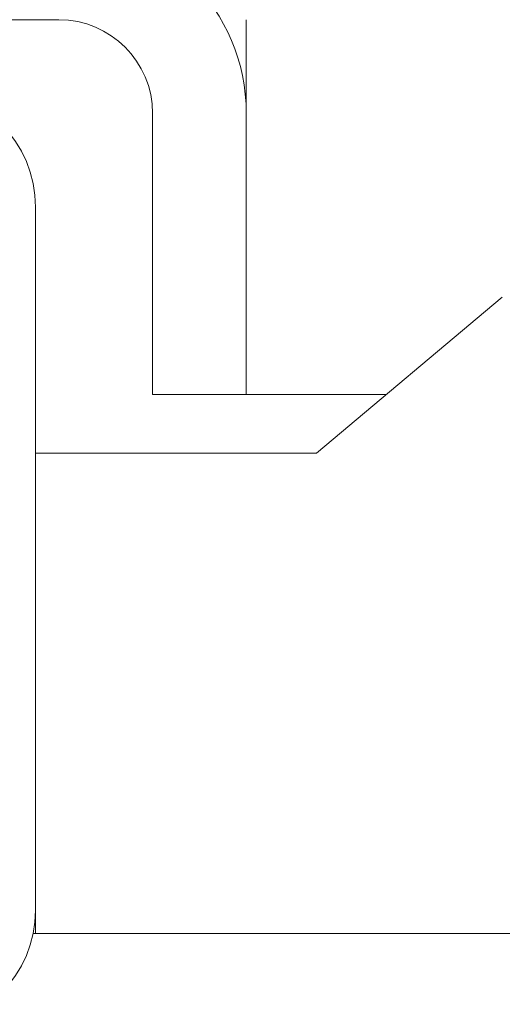
# Model space of a CAD drawing. Units: millimetres. Extents: x 320 to 2153, y -1131 to 1548.
# Drawn here: x 845 to 866, y 703 to 745 of the extents above; entities that cross this region are included whole.
import ezdxf

# ---------------------------------------------------------------- set-up
doc = ezdxf.new("R2010")
doc.units = ezdxf.units.MM
doc.header["$LTSCALE"] = 50.8
doc.layers.get('0').update_dxf_attribs({"lineweight": 0})

msp = doc.modelspace()

# ---------------------------------------------------------------- linework, layer by layer
at = {"color": 30, "linetype": 'Continuous', "lineweight": 0}
for p, q in [((846.664, 744.639), (786.664, 744.639)), ((854.664, 744.639), (854.664, 744.512)), ((854.664, 740.639), (854.664, 744.512)), ((850.664, 740.639), (850.664, 738.639)), ((854.664, 740.639), (854.664, 738.639)), ((850.664, 728.639), (850.664, 738.639)), ((854.664, 728.639), (854.664, 738.639)), ((845.664, 706.639), (845.664, 736.639)), ((865.602, 732.8), (857.664, 726.139)), ((854.664, 728.639), (850.664, 728.639)), ((854.664, 728.639), (860.644, 728.639)), ((857.664, 726.139), (845.664, 726.139)), ((845.664, 706.639), (845.664, 705.639)), ((1105.664, 705.639), (845.563, 705.639))]:
    msp.add_line(p, q, dxfattribs=at)
for centre, radius, start, end in [((846.664, 740.639), 8, 0, 90), ((846.664, 740.639), 4, 0, 90), ((840.664, 736.639), 5, 0, 90), ((840.664, 706.639), 5, 270, 0)]:
    msp.add_arc(centre, radius, start, end, dxfattribs=at)

doc.saveas('drawing.dxf')
